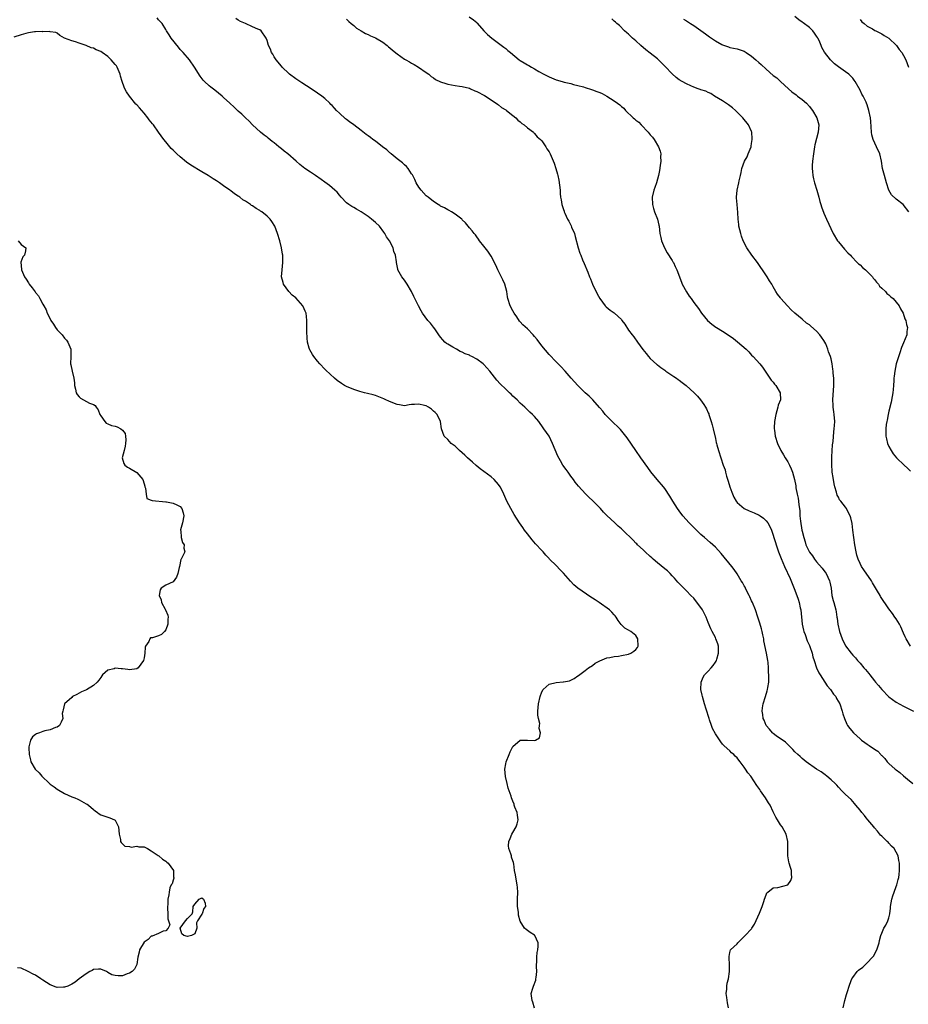
# Model space of a CAD drawing. Units: inches. Extents: x 2604000 to 2607000, y 1494000 to 1497000.
# Drawn here: x 2604425 to 2604670, y 1496024 to 1496296 of the extents above; entities that cross this region are included whole.
import ezdxf

# ---------------------------------------------------------------- set-up
doc = ezdxf.new("R2010")
doc.units = ezdxf.units.IN
doc.header["$MEASUREMENT"] = 0
doc.layers.add('LD26041494_10ft', color=100, linetype='Continuous')

msp = doc.modelspace()

# ---------------------------------------------------------------- linework, layer by layer
at = {"layer": 'LD26041494_10ft'}
for points, elevation in [([(2604620.65, 1496023), (2604620.38, 1496024.38), (2604620.14, 1496025.86), (2604620, 1496027), (2604620.17, 1496028.17), (2604620.14, 1496029), (2604620.22, 1496029.78), (2604620.62, 1496031), (2604620.93, 1496033), (2604620.88, 1496035), (2604620.8, 1496036.8), (2604620.77, 1496037), (2604620.77, 1496037.23), (2604621, 1496038.32), (2604621.19, 1496039), (2604623, 1496040.73), (2604623.22, 1496041), (2604624.16, 1496041.84), (2604625.23, 1496043), (2604627, 1496044.87), (2604627.1, 1496045), (2604627.86, 1496046.14), (2604629.18, 1496049.18), (2604629.93, 1496051), (2604630.42, 1496052.42), (2604630.6, 1496053), (2604631, 1496054.19), (2604631.25, 1496054.75), (2604631.49, 1496055), (2604633, 1496056.12), (2604634.28, 1496056.28), (2604637, 1496056.97), (2604637.03, 1496057), (2604637.84, 1496058.16), (2604638.17, 1496059), (2604638.07, 1496060.07), (2604638.02, 1496061), (2604637.78, 1496061.78), (2604637.43, 1496063), (2604637.35, 1496063.35), (2604637.05, 1496065), (2604637.07, 1496069), (2604636.56, 1496071), (2604635.44, 1496073), (2604635, 1496073.62), (2604634.15, 1496075), (2604633.72, 1496075.72), (2604633, 1496077.13), (2604632.14, 1496079), (2604631.68, 1496079.68), (2604630.9, 1496081), (2604629.52, 1496083), (2604629.3, 1496083.3), (2604629, 1496083.75), (2604628.48, 1496084.48), (2604626.77, 1496087), (2604625.99, 1496087.99), (2604625.37, 1496089), (2604625, 1496089.48), (2604623.88, 1496091), (2604623.47, 1496091.47), (2604623, 1496092.05), (2604622.51, 1496092.51), (2604622.06, 1496093), (2604621.49, 1496093.49), (2604621, 1496094), (2604619.41, 1496095.41), (2604619, 1496095.91), (2604618.47, 1496096.47), (2604617, 1496098.77), (2604616.23, 1496100.23), (2604615.94, 1496101), (2604615.39, 1496102.61), (2604615.24, 1496103), (2604615, 1496103.79), (2604614.68, 1496104.68), (2604614.44, 1496105.56), (2604613.99, 1496107), (2604613.42, 1496109), (2604613.37, 1496109.37), (2604612.98, 1496111), (2604613.03, 1496113), (2604613.6, 1496114.4), (2604614.02, 1496115), (2604615, 1496116.03), (2604615.84, 1496117), (2604616.37, 1496117.63), (2604617, 1496118.49), (2604617.2, 1496118.8), (2604617.28, 1496119), (2604617.38, 1496119.38), (2604617.89, 1496121), (2604617.82, 1496123), (2604617.64, 1496123.64), (2604617.16, 1496125), (2604617, 1496125.34), (2604616.1, 1496127), (2604615.73, 1496127.73), (2604615, 1496129.5), (2604614.42, 1496131), (2604613.4, 1496133), (2604613.24, 1496133.24), (2604611.53, 1496135.53), (2604611, 1496136.18), (2604610.19, 1496137), (2604609, 1496138.28), (2604608.23, 1496139), (2604607.63, 1496139.63), (2604607, 1496140.25), (2604606.64, 1496140.64), (2604605.72, 1496141.72), (2604605, 1496142.42), (2604604.48, 1496143), (2604603.74, 1496143.74), (2604603, 1496144.3), (2604601, 1496145.98), (2604599.75, 1496147), (2604599.39, 1496147.39), (2604599, 1496147.71), (2604597.54, 1496149), (2604597.29, 1496149.29), (2604597, 1496149.55), (2604595.45, 1496151), (2604595.24, 1496151.24), (2604595, 1496151.46), (2604594.23, 1496152.23), (2604591.36, 1496155), (2604591, 1496155.34), (2604590.11, 1496156.11), (2604589.22, 1496157), (2604587, 1496159.11), (2604586.01, 1496160.01), (2604585.18, 1496161), (2604585, 1496161.2), (2604583, 1496163.19), (2604582.05, 1496164.05), (2604581.07, 1496165.07), (2604579.15, 1496167.15), (2604578.25, 1496168.25), (2604577.72, 1496169), (2604577, 1496169.95), (2604576.24, 1496171), (2604575.74, 1496171.74), (2604574.83, 1496173), (2604574.14, 1496174.14), (2604573.46, 1496175.46), (2604571.99, 1496179), (2604570.99, 1496180.99), (2604569.57, 1496183), (2604569.33, 1496183.33), (2604569, 1496183.87), (2604568.52, 1496184.52), (2604568.14, 1496185), (2604567, 1496186.41), (2604566.46, 1496187), (2604565.65, 1496187.65), (2604564.26, 1496189), (2604563, 1496190.07), (2604562.14, 1496191), (2604561, 1496192.08), (2604560.56, 1496192.56), (2604560.1, 1496193), (2604559, 1496193.98), (2604557.47, 1496195.47), (2604556.51, 1496196.51), (2604554.63, 1496199), (2604553, 1496200.82), (2604552.8, 1496201), (2604551, 1496202.28), (2604549.67, 1496203), (2604549.22, 1496203.22), (2604549, 1496203.35), (2604547.79, 1496203.79), (2604547, 1496204.25), (2604546.43, 1496204.43), (2604545.37, 1496205), (2604544.42, 1496205.59), (2604543, 1496206.38), (2604542.63, 1496206.63), (2604542.2, 1496207), (2604541.62, 1496207.62), (2604541, 1496208.36), (2604540.53, 1496209), (2604539.37, 1496210.63), (2604539.08, 1496211.08), (2604538.22, 1496212.22), (2604537.51, 1496213), (2604536.04, 1496215), (2604535.64, 1496215.64), (2604534.88, 1496217), (2604533.58, 1496219.58), (2604532.93, 1496221), (2604531.77, 1496223), (2604531, 1496224.09), (2604530.32, 1496225), (2604529.21, 1496227), (2604529.16, 1496227.16), (2604529, 1496228.07), (2604528.81, 1496229), (2604528.8, 1496229.2), (2604528.56, 1496231), (2604528.06, 1496232.06), (2604527.87, 1496233), (2604526.86, 1496235), (2604526.08, 1496236.08), (2604525.6, 1496237), (2604525.33, 1496237.33), (2604524.07, 1496239), (2604523, 1496240.01), (2604522.47, 1496240.47), (2604521.91, 1496241), (2604521, 1496241.7), (2604519, 1496243.01), (2604517.71, 1496243.71), (2604517, 1496244.17), (2604516.44, 1496244.44), (2604515.58, 1496245), (2604515, 1496245.51), (2604513.48, 1496247), (2604513, 1496247.58), (2604512.39, 1496248.39), (2604511.73, 1496249), (2604511, 1496249.58), (2604510.26, 1496250.26), (2604509, 1496251.15), (2604507.97, 1496251.97), (2604506.43, 1496253), (2604505, 1496253.94), (2604503.47, 1496255), (2604502.07, 1496256.07), (2604501.07, 1496257), (2604498.74, 1496259), (2604497.75, 1496259.75), (2604497, 1496260.39), (2604496.65, 1496260.65), (2604496.26, 1496261), (2604495, 1496262.05), (2604494.46, 1496262.46), (2604493.34, 1496263.34), (2604493, 1496263.65), (2604492.21, 1496264.21), (2604491.18, 1496265), (2604488.95, 1496267), (2604488.02, 1496268.02), (2604487, 1496268.94), (2604486.01, 1496270.01), (2604485, 1496270.85), (2604483.9, 1496271.9), (2604482.67, 1496273), (2604481, 1496274.62), (2604480.56, 1496275), (2604478.6, 1496276.6), (2604477.44, 1496277.44), (2604477, 1496277.79), (2604475.7, 1496279), (2604475.35, 1496279.35), (2604474.49, 1496280.49), (2604472.94, 1496283), (2604471.52, 1496285), (2604471, 1496285.62), (2604470.34, 1496286.34), (2604469.82, 1496287), (2604469.4, 1496287.4), (2604469, 1496287.89), (2604468.47, 1496288.47), (2604466.46, 1496291), (2604465.89, 1496291.89), (2604465.21, 1496293), (2604465, 1496293.39), (2604463.99, 1496295), (2604463.51, 1496295.51), (2604463, 1496296.03), (2604462.59, 1496296.59)], 9300), ([(2604652.35, 1496023), (2604652.83, 1496025), (2604653.28, 1496026.72), (2604653.49, 1496027.49), (2604653.99, 1496029), (2604654.58, 1496030.58), (2604654.76, 1496031), (2604655, 1496031.37), (2604656.22, 1496033), (2604656.61, 1496033.39), (2604657.73, 1496034.27), (2604658.52, 1496035), (2604659, 1496035.47), (2604660.47, 1496037), (2604660.68, 1496037.32), (2604661.68, 1496039), (2604662.3, 1496041), (2604662.41, 1496041.59), (2604662.74, 1496043), (2604663, 1496043.68), (2604663.6, 1496045), (2604664.13, 1496045.87), (2604664.73, 1496047), (2604665, 1496047.88), (2604665.27, 1496049), (2604665.46, 1496050.54), (2604665.46, 1496051), (2604665.82, 1496053), (2604666.05, 1496053.95), (2604666.47, 1496055), (2604667, 1496056.54), (2604667.21, 1496057), (2604667.52, 1496058.48), (2604667.7, 1496059), (2604667.81, 1496059.81), (2604667.88, 1496061), (2604667.9, 1496062.1), (2604667.93, 1496063), (2604667.73, 1496063.73), (2604667.54, 1496065), (2604666.4, 1496067), (2604665.7, 1496067.7), (2604665, 1496068.51), (2604664.75, 1496068.75), (2604664.52, 1496069), (2604663, 1496070.4), (2604662.7, 1496070.7), (2604661.8, 1496071.8), (2604661, 1496072.71), (2604660.79, 1496073), (2604659.15, 1496075), (2604659, 1496075.16), (2604658.2, 1496076.2), (2604657.46, 1496077), (2604657, 1496077.62), (2604655.88, 1496079), (2604655.51, 1496079.51), (2604655, 1496080.03), (2604654.54, 1496080.54), (2604653, 1496081.93), (2604652.01, 1496083), (2604651, 1496084.03), (2604650.54, 1496084.55), (2604650.11, 1496085), (2604649, 1496086.05), (2604647.83, 1496087), (2604647.39, 1496087.39), (2604646.23, 1496088.23), (2604645, 1496089), (2604642.08, 1496091), (2604641, 1496091.89), (2604640.43, 1496092.43), (2604639.78, 1496093), (2604639, 1496093.75), (2604638.42, 1496094.42), (2604637.41, 1496095.41), (2604637, 1496095.76), (2604636.38, 1496096.38), (2604633.82, 1496098.18), (2604633, 1496098.78), (2604632.76, 1496099), (2604631.98, 1496099.98), (2604631.03, 1496101), (2604630.47, 1496102.47), (2604630.19, 1496103), (2604630.11, 1496104.11), (2604629.95, 1496105), (2604630.05, 1496105.95), (2604630.21, 1496107), (2604630.83, 1496109), (2604631.36, 1496110.64), (2604631.44, 1496111), (2604631.49, 1496111.49), (2604631.75, 1496113), (2604631.82, 1496114.18), (2604631.8, 1496115), (2604631.72, 1496115.72), (2604631.7, 1496117), (2604631.59, 1496118.41), (2604631.5, 1496119), (2604631.17, 1496121), (2604630.44, 1496124.44), (2604630.35, 1496125), (2604630.1, 1496126.1), (2604629.93, 1496127), (2604629.75, 1496127.75), (2604629.3, 1496129.3), (2604629, 1496130.12), (2604628.72, 1496131), (2604628.06, 1496133), (2604627.24, 1496135), (2604627, 1496135.47), (2604626.56, 1496136.56), (2604626.36, 1496137), (2604625.62, 1496138.38), (2604625.34, 1496139), (2604625.25, 1496139.25), (2604625, 1496139.65), (2604624.53, 1496140.53), (2604624.16, 1496141), (2604623, 1496142.94), (2604622.18, 1496144.18), (2604621.55, 1496145), (2604618.61, 1496148.61), (2604617, 1496150.34), (2604616.29, 1496151), (2604615.58, 1496151.58), (2604613.97, 1496153), (2604613, 1496153.82), (2604611, 1496155.74), (2604610.39, 1496156.39), (2604609.77, 1496157), (2604608, 1496159), (2604607, 1496160.37), (2604606.51, 1496161), (2604605.25, 1496163), (2604604.44, 1496164.44), (2604603, 1496166.56), (2604602.66, 1496167), (2604600.93, 1496169), (2604599.17, 1496171.17), (2604598.32, 1496172.32), (2604596.4, 1496175), (2604595, 1496177), (2604592.56, 1496180.56), (2604592.24, 1496181), (2604590.79, 1496182.79), (2604589.79, 1496183.79), (2604589, 1496184.5), (2604588.75, 1496184.75), (2604588.47, 1496185), (2604587, 1496186.48), (2604586.52, 1496187), (2604585.88, 1496187.88), (2604585, 1496188.85), (2604584.94, 1496188.94), (2604583.08, 1496191), (2604582.06, 1496192.06), (2604580.96, 1496193), (2604578.91, 1496195), (2604578.03, 1496196.03), (2604577.09, 1496197), (2604575.42, 1496199), (2604574.28, 1496200.28), (2604573, 1496201.55), (2604571, 1496203.58), (2604569, 1496205.98), (2604567.74, 1496207.74), (2604567, 1496208.57), (2604566.64, 1496209), (2604565, 1496210.68), (2604563.79, 1496211.79), (2604563, 1496212.61), (2604562.8, 1496212.8), (2604562.06, 1496213.94), (2604561.34, 1496215), (2604561, 1496215.6), (2604560.27, 1496217), (2604559.61, 1496219), (2604559.52, 1496219.52), (2604559.31, 1496221), (2604558.8, 1496223), (2604558.22, 1496224.22), (2604556.8, 1496227), (2604556.27, 1496228.27), (2604555, 1496230.7), (2604554.08, 1496232.08), (2604553.34, 1496233), (2604553, 1496233.48), (2604551.8, 1496235), (2604551.47, 1496235.47), (2604551, 1496236.04), (2604550.61, 1496236.61), (2604550.25, 1496237), (2604549.74, 1496237.74), (2604549, 1496238.56), (2604548.62, 1496239), (2604547.92, 1496239.92), (2604547, 1496240.81), (2604546.92, 1496240.92), (2604545, 1496242.37), (2604544.05, 1496243), (2604543.37, 1496243.37), (2604543, 1496243.54), (2604542.09, 1496244.09), (2604541, 1496244.58), (2604540.75, 1496244.75), (2604540.29, 1496245), (2604539, 1496245.84), (2604537.54, 1496247), (2604537.26, 1496247.26), (2604537, 1496247.45), (2604535.61, 1496249), (2604535, 1496249.81), (2604534.28, 1496251), (2604533.89, 1496251.89), (2604533.3, 1496253), (2604533.21, 1496253.21), (2604533, 1496253.49), (2604532.03, 1496255), (2604531.56, 1496255.56), (2604531, 1496255.96), (2604530.5, 1496256.5), (2604529, 1496257.64), (2604527.37, 1496259), (2604527.19, 1496259.19), (2604527, 1496259.32), (2604526.15, 1496260.15), (2604524.9, 1496261), (2604523, 1496262.48), (2604522.25, 1496263), (2604521.57, 1496263.57), (2604521, 1496263.96), (2604520.41, 1496264.41), (2604519, 1496265.43), (2604516.99, 1496267), (2604515.84, 1496267.84), (2604515, 1496268.53), (2604514.72, 1496268.72), (2604513, 1496270.26), (2604512.23, 1496271), (2604511.64, 1496271.64), (2604511, 1496272.36), (2604510.68, 1496272.68), (2604510.38, 1496273), (2604509, 1496274.34), (2604508.15, 1496275), (2604507, 1496275.83), (2604505.2, 1496277), (2604502.67, 1496278.67), (2604502.11, 1496279), (2604501, 1496279.72), (2604499.23, 1496281), (2604499, 1496281.21), (2604497.22, 1496283), (2604497, 1496283.25), (2604495.56, 1496285), (2604495, 1496285.82), (2604494.57, 1496286.57), (2604494.28, 1496287), (2604493.93, 1496287.93), (2604493.41, 1496289), (2604493, 1496290.34), (2604492.74, 1496291), (2604491.34, 1496293), (2604491, 1496293.26), (2604490.5, 1496293.5), (2604489, 1496294.16), (2604487, 1496295), (2604485.62, 1496295.62), (2604485, 1496296), (2604484.4, 1496296.4)], 9290), ([(2604515, 1496296.2), (2604515.59, 1496295.59), (2604516.27, 1496295), (2604517, 1496294.47), (2604517.78, 1496293.78), (2604519, 1496293), (2604520.25, 1496292.25), (2604521, 1496291.97), (2604521.63, 1496291.63), (2604523, 1496291.05), (2604525, 1496289.87), (2604526.22, 1496289), (2604526.63, 1496288.63), (2604527, 1496288.34), (2604527.7, 1496287.7), (2604529, 1496286.67), (2604531, 1496285.22), (2604531.37, 1496285), (2604532.42, 1496284.42), (2604533, 1496284.07), (2604533.71, 1496283.71), (2604534.92, 1496283), (2604537, 1496281.54), (2604537.74, 1496281), (2604538.42, 1496280.42), (2604539, 1496280.05), (2604539.61, 1496279.61), (2604541, 1496278.96), (2604542.45, 1496278.45), (2604543, 1496278.29), (2604545, 1496277.89), (2604546.27, 1496277.73), (2604547, 1496277.6), (2604549, 1496277.13), (2604549.3, 1496277), (2604550.45, 1496276.45), (2604551, 1496276.29), (2604553.14, 1496275.14), (2604556.37, 1496273), (2604556.72, 1496272.72), (2604557, 1496272.55), (2604557.86, 1496271.86), (2604559, 1496271.19), (2604559.1, 1496271.1), (2604559.26, 1496271), (2604561, 1496269.57), (2604561.77, 1496269), (2604562.34, 1496268.34), (2604563, 1496267.84), (2604563.44, 1496267.44), (2604564.14, 1496267), (2604565, 1496266.21), (2604566.66, 1496265), (2604566.81, 1496264.81), (2604567, 1496264.67), (2604567.73, 1496263.73), (2604568.67, 1496263), (2604569, 1496262.59), (2604570.14, 1496261), (2604570.36, 1496260.36), (2604571, 1496259.55), (2604571.18, 1496259.18), (2604571.33, 1496259), (2604571.62, 1496258.38), (2604572.42, 1496256.42), (2604572.91, 1496255), (2604573.37, 1496253.37), (2604573.39, 1496253), (2604573.71, 1496251.71), (2604574.06, 1496249), (2604574.1, 1496248.1), (2604574.2, 1496247), (2604574.31, 1496246.31), (2604574.55, 1496245), (2604575, 1496243.66), (2604575.18, 1496243.18), (2604575.22, 1496243), (2604575.36, 1496242.64), (2604576.08, 1496241), (2604576.43, 1496240.43), (2604577.12, 1496239.12), (2604577.25, 1496238.75), (2604577.99, 1496237), (2604578.22, 1496236.22), (2604579.05, 1496233), (2604579.54, 1496231.54), (2604579.74, 1496231), (2604580.27, 1496229.73), (2604580.68, 1496228.68), (2604581.68, 1496226.32), (2604582.21, 1496225), (2604582.43, 1496224.43), (2604583.04, 1496223.04), (2604584.32, 1496220.32), (2604585.02, 1496219.02), (2604586.55, 1496217), (2604586.77, 1496216.77), (2604587.86, 1496215.86), (2604589, 1496215.04), (2604590.11, 1496214.11), (2604591, 1496213.21), (2604591.16, 1496213), (2604591.91, 1496211.91), (2604593, 1496210.3), (2604593.97, 1496209), (2604594.4, 1496208.4), (2604595.49, 1496207), (2604596.95, 1496204.95), (2604597.81, 1496203.81), (2604598.53, 1496203), (2604599, 1496202.5), (2604600.84, 1496200.84), (2604601, 1496200.74), (2604601.95, 1496199.95), (2604603, 1496199.23), (2604603.3, 1496199), (2604605.51, 1496197.51), (2604606.28, 1496197), (2604606.69, 1496196.69), (2604607, 1496196.51), (2604607.84, 1496195.84), (2604608.96, 1496195), (2604611.14, 1496193), (2604612.03, 1496192.03), (2604612.92, 1496191), (2604613.79, 1496189.79), (2604614.3, 1496189), (2604614.54, 1496188.54), (2604615, 1496187.47), (2604615.16, 1496187.16), (2604615.21, 1496187), (2604615.29, 1496186.71), (2604615.86, 1496185), (2604616.13, 1496184.13), (2604616.41, 1496183), (2604617, 1496180.32), (2604617.23, 1496179.23), (2604617.29, 1496179), (2604617.43, 1496178.57), (2604617.89, 1496177), (2604618.54, 1496175), (2604619.15, 1496173), (2604619.67, 1496171.67), (2604619.79, 1496171), (2604620.08, 1496169.92), (2604620.56, 1496168.56), (2604621.03, 1496167), (2604621.54, 1496165.54), (2604622.12, 1496164.12), (2604622.75, 1496163), (2604623, 1496162.68), (2604624.92, 1496161), (2604626.33, 1496160.33), (2604627.76, 1496159.76), (2604629.13, 1496159.13), (2604629.34, 1496159), (2604630.33, 1496158.33), (2604631, 1496157.62), (2604631.48, 1496157), (2604632.01, 1496156.01), (2604632.48, 1496155), (2604633, 1496153.65), (2604633.18, 1496153), (2604633.62, 1496151.62), (2604633.77, 1496151), (2604634.15, 1496149.85), (2604634.46, 1496149), (2604635, 1496147.63), (2604635.16, 1496147.16), (2604636.08, 1496145), (2604637.65, 1496141.65), (2604638.26, 1496140.26), (2604639, 1496138.45), (2604639.92, 1496135.92), (2604640.17, 1496135), (2604640.48, 1496133.52), (2604640.61, 1496133), (2604641.01, 1496129), (2604641.34, 1496127.34), (2604641.46, 1496127), (2604641.79, 1496126.21), (2604642.42, 1496124.42), (2604643, 1496123.17), (2604643.1, 1496122.9), (2604643.73, 1496121), (2604643.97, 1496119.97), (2604644.28, 1496119), (2604644.97, 1496116.97), (2604645.58, 1496115.58), (2604645.94, 1496115), (2604647.31, 1496113), (2604647.95, 1496111.95), (2604648.83, 1496111), (2604649.68, 1496109.68), (2604650.27, 1496109), (2604650.49, 1496108.49), (2604651.37, 1496107), (2604652.09, 1496105), (2604652.29, 1496104.29), (2604652.71, 1496103), (2604653.38, 1496101.38), (2604653.57, 1496101), (2604654.19, 1496100.19), (2604655.15, 1496099), (2604657, 1496097.32), (2604657.4, 1496097), (2604658.33, 1496096.33), (2604659, 1496095.83), (2604659.54, 1496095.54), (2604661, 1496094.5), (2604661.91, 1496093.91), (2604662.73, 1496093), (2604662.87, 1496092.87), (2604663, 1496092.72), (2604663.87, 1496091.87), (2604664.53, 1496091), (2604665, 1496090.55), (2604666.72, 1496089), (2604667, 1496088.78), (2604668.01, 1496088.01), (2604669, 1496087.16), (2604670.17, 1496086.17), (2604671.64, 1496085)], 9280), ([(2604548.86, 1496296.86), (2604550.07, 1496296.07), (2604551, 1496295.29), (2604551.15, 1496295.15), (2604552.99, 1496292.99), (2604553.97, 1496291.97), (2604555.15, 1496291), (2604558.5, 1496288.5), (2604559, 1496288.09), (2604559.62, 1496287.62), (2604560.3, 1496287), (2604562.74, 1496285), (2604563, 1496284.82), (2604564.15, 1496284.15), (2604565, 1496283.6), (2604565.4, 1496283.4), (2604566.1, 1496283), (2604567, 1496282.51), (2604568.21, 1496281.79), (2604569.59, 1496281), (2604571, 1496280.27), (2604573, 1496279.48), (2604574.6, 1496279), (2604575.15, 1496278.85), (2604577, 1496278.43), (2604577.8, 1496278.2), (2604579, 1496277.94), (2604580.5, 1496277.5), (2604581, 1496277.37), (2604582.77, 1496276.77), (2604583, 1496276.72), (2604584.23, 1496276.23), (2604585, 1496275.97), (2604585.67, 1496275.67), (2604587, 1496274.95), (2604589, 1496273.68), (2604589.92, 1496273), (2604590.56, 1496272.56), (2604591, 1496272.09), (2604591.65, 1496271.65), (2604592.14, 1496271), (2604594.22, 1496269), (2604594.66, 1496268.66), (2604595, 1496268.3), (2604595.78, 1496267.78), (2604596.48, 1496267), (2604598.39, 1496265), (2604598.68, 1496264.68), (2604599, 1496264.25), (2604599.62, 1496263.62), (2604600.07, 1496263), (2604601.28, 1496261), (2604601.77, 1496259.77), (2604601.88, 1496259), (2604601.84, 1496258.16), (2604601.91, 1496257), (2604601.76, 1496255.76), (2604601.58, 1496254.42), (2604601.25, 1496253), (2604600.68, 1496251), (2604600.25, 1496249.75), (2604599.96, 1496249), (2604599.48, 1496247), (2604599.6, 1496245), (2604599.9, 1496243.9), (2604600.2, 1496243), (2604600.95, 1496241), (2604601.34, 1496239.34), (2604601.41, 1496239), (2604601.66, 1496237), (2604601.87, 1496235.87), (2604602.08, 1496235), (2604602.95, 1496233), (2604603.63, 1496231.63), (2604605, 1496229.58), (2604605.21, 1496229.21), (2604605.37, 1496229), (2604605.88, 1496227.88), (2604606.38, 1496227), (2604607.58, 1496223.58), (2604607.82, 1496223), (2604609, 1496220.84), (2604609.73, 1496219.73), (2604610.26, 1496219), (2604611, 1496217.9), (2604612.3, 1496216.3), (2604613.18, 1496215), (2604614.79, 1496213), (2604615.98, 1496211.98), (2604617.14, 1496211.14), (2604617.34, 1496211), (2604619, 1496209.99), (2604620.8, 1496208.8), (2604622, 1496208), (2604623.09, 1496207.09), (2604625.47, 1496205), (2604626.27, 1496204.27), (2604627, 1496203.4), (2604627.44, 1496203), (2604629.32, 1496201), (2604630.03, 1496200.03), (2604630.74, 1496199), (2604632.03, 1496197), (2604632.44, 1496196.44), (2604633, 1496195.89), (2604633.39, 1496195.39), (2604633.76, 1496195), (2604634.94, 1496193), (2604634.96, 1496191), (2604634.4, 1496189.6), (2604634.27, 1496189), (2604634.03, 1496188.03), (2604633.68, 1496187), (2604633.38, 1496185), (2604633.28, 1496183.28), (2604633.29, 1496183), (2604633.35, 1496182.65), (2604633.52, 1496181), (2604634.13, 1496179), (2604635.06, 1496177), (2604635.84, 1496175.84), (2604636.3, 1496175), (2604637, 1496173.94), (2604637.34, 1496173.34), (2604637.49, 1496173), (2604637.98, 1496171.98), (2604638.34, 1496171), (2604638.89, 1496169), (2604639.22, 1496167.22), (2604639.28, 1496166.72), (2604639.61, 1496165), (2604639.9, 1496163.9), (2604639.97, 1496163), (2604640.03, 1496161.97), (2604640.22, 1496161), (2604640.33, 1496160.33), (2604640.36, 1496159), (2604640.5, 1496157.5), (2604640.94, 1496155), (2604641, 1496154.72), (2604641.45, 1496153), (2604641.8, 1496151.8), (2604642.05, 1496151), (2604642.89, 1496149.11), (2604643, 1496148.9), (2604643.89, 1496147.89), (2604644.44, 1496147), (2604645, 1496146.28), (2604646.52, 1496144.52), (2604647, 1496143.87), (2604647.4, 1496143.4), (2604647.63, 1496143), (2604648.59, 1496141), (2604648.64, 1496140.64), (2604648.98, 1496139), (2604649.21, 1496137), (2604649.53, 1496135.53), (2604649.71, 1496135), (2604650.28, 1496133), (2604650.41, 1496132.41), (2604650.59, 1496131), (2604650.67, 1496130.67), (2604650.88, 1496129), (2604651.36, 1496127), (2604652.08, 1496125), (2604653, 1496123.07), (2604654.51, 1496121), (2604655, 1496120.44), (2604655.72, 1496119.72), (2604656.32, 1496119), (2604657, 1496118.3), (2604658.09, 1496117), (2604658.53, 1496116.53), (2604659, 1496115.91), (2604659.42, 1496115.42), (2604659.7, 1496115), (2604661, 1496113.36), (2604661.29, 1496113), (2604662.09, 1496112.09), (2604662.99, 1496110.99), (2604665, 1496108.99), (2604667, 1496107.45), (2604669, 1496106.34), (2604671.82, 1496105)], 9270), ([(2604670.96, 1496123), (2604669.76, 1496125), (2604669.52, 1496125.52), (2604669, 1496126.51), (2604668.28, 1496128.28), (2604667.93, 1496129), (2604667, 1496130.5), (2604666.67, 1496131), (2604665.96, 1496131.96), (2604665, 1496133.31), (2604662.7, 1496136.7), (2604662.55, 1496137), (2604661.87, 1496138.13), (2604660.44, 1496140.44), (2604660.13, 1496141), (2604658.04, 1496144.04), (2604657.42, 1496145), (2604657, 1496145.79), (2604656.46, 1496147), (2604656.13, 1496148.13), (2604655.93, 1496149), (2604655.58, 1496151), (2604655.26, 1496153), (2604655.01, 1496154.99), (2604654.81, 1496156.81), (2604654.44, 1496158.44), (2604654.26, 1496159), (2604653.84, 1496159.84), (2604653.28, 1496161), (2604653, 1496161.41), (2604651.69, 1496163), (2604651.36, 1496163.36), (2604651, 1496164.1), (2604650.65, 1496164.65), (2604650.53, 1496165.47), (2604650.05, 1496167), (2604649.83, 1496167.83), (2604649.57, 1496169.57), (2604649.33, 1496171), (2604649.32, 1496171.32), (2604649.18, 1496173), (2604649.2, 1496174.8), (2604649.24, 1496175.24), (2604649.39, 1496178.61), (2604649.53, 1496179.53), (2604649.77, 1496182.23), (2604649.89, 1496183), (2604649.96, 1496183.96), (2604649.99, 1496185), (2604649.84, 1496187), (2604649.74, 1496187.74), (2604649.6, 1496189), (2604649.56, 1496189.56), (2604649.51, 1496191), (2604649.73, 1496195), (2604649.71, 1496197), (2604649.6, 1496198.4), (2604649.57, 1496199), (2604649.52, 1496199.52), (2604649.31, 1496201), (2604649, 1496202.36), (2604648.83, 1496203), (2604648.32, 1496204.32), (2604648.13, 1496205), (2604647.52, 1496206.48), (2604647.28, 1496207), (2604647, 1496207.45), (2604646.31, 1496208.31), (2604645.87, 1496209), (2604645, 1496209.98), (2604643.36, 1496211.36), (2604643, 1496211.75), (2604642.23, 1496212.23), (2604641, 1496213.31), (2604639, 1496214.96), (2604637.93, 1496215.93), (2604636.9, 1496217), (2604635.08, 1496219.08), (2604635, 1496219.21), (2604634.22, 1496220.22), (2604633.74, 1496221), (2604633, 1496222.3), (2604632.58, 1496223), (2604631.95, 1496223.95), (2604631.3, 1496225), (2604629.99, 1496227), (2604629.61, 1496227.61), (2604628.64, 1496229), (2604627.08, 1496231), (2604625.72, 1496233), (2604624.72, 1496235), (2604624.25, 1496236.25), (2604623.99, 1496237), (2604623.52, 1496239), (2604623.46, 1496239.46), (2604623.31, 1496241), (2604623.22, 1496242.78), (2604623.01, 1496245), (2604622.88, 1496246.88), (2604622.85, 1496247), (2604623, 1496249), (2604623.5, 1496251), (2604623.59, 1496251.59), (2604623.9, 1496253), (2604624.14, 1496253.86), (2604624.31, 1496255), (2604625.07, 1496257), (2604625.77, 1496258.23), (2604626.09, 1496259), (2604626.85, 1496261), (2604626.85, 1496261.15), (2604627, 1496261.92), (2604627.16, 1496263), (2604627.17, 1496263.17), (2604627.04, 1496265), (2604627, 1496265.15), (2604626.18, 1496267), (2604624.6, 1496269), (2604623, 1496270.58), (2604622.59, 1496271), (2604621.73, 1496271.73), (2604620.6, 1496272.6), (2604619, 1496273.67), (2604616.75, 1496275), (2604615.73, 1496275.73), (2604615, 1496275.97), (2604614.34, 1496276.34), (2604613, 1496276.71), (2604612.8, 1496276.8), (2604612.19, 1496277), (2604611, 1496277.45), (2604610.2, 1496277.8), (2604609, 1496278.36), (2604607.81, 1496279), (2604607, 1496279.51), (2604606.15, 1496280.15), (2604605, 1496281.16), (2604603.13, 1496283.13), (2604601.31, 1496285), (2604601, 1496285.28), (2604599, 1496286.87), (2604597.79, 1496287.79), (2604596.37, 1496289), (2604595, 1496290.26), (2604594.12, 1496291), (2604593, 1496292.06), (2604592.5, 1496292.5), (2604591.89, 1496293), (2604590.46, 1496294.46), (2604589.72, 1496295), (2604589.39, 1496295.39), (2604589, 1496295.66), (2604588.33, 1496296.33)], 9260), ([(2604608.2, 1496296.2), (2604609, 1496295.79), (2604610.16, 1496295), (2604611, 1496294.51), (2604614.22, 1496292.22), (2604615, 1496291.61), (2604615.39, 1496291.39), (2604615.88, 1496291), (2604617, 1496290.25), (2604618.74, 1496289.26), (2604619, 1496289.12), (2604620.58, 1496288.58), (2604621, 1496288.41), (2604623, 1496288.04), (2604625, 1496287.38), (2604625.54, 1496287), (2604627, 1496286.04), (2604628.22, 1496285), (2604629, 1496284.29), (2604629.69, 1496283.69), (2604631, 1496282.4), (2604633, 1496280.7), (2604633.99, 1496279.99), (2604635.04, 1496279.04), (2604637.23, 1496277), (2604638.18, 1496276.18), (2604639.3, 1496275.3), (2604639.74, 1496275), (2604641, 1496274.02), (2604642.2, 1496273), (2604643, 1496272.09), (2604643.46, 1496271.46), (2604643.85, 1496271), (2604645.08, 1496269), (2604645.6, 1496267), (2604645.44, 1496265), (2604645, 1496263.3), (2604644.47, 1496261.53), (2604644.37, 1496261), (2604644.3, 1496260.3), (2604644.09, 1496259), (2604643.87, 1496257), (2604643.78, 1496255.78), (2604643.77, 1496255), (2604643.89, 1496254.12), (2604643.94, 1496253), (2604644.12, 1496252.12), (2604644.45, 1496251), (2604645.08, 1496249), (2604645.62, 1496247), (2604645.88, 1496245.88), (2604646.16, 1496245), (2604646.33, 1496244.33), (2604647, 1496242.62), (2604647.7, 1496241), (2604649.59, 1496237), (2604650.8, 1496235), (2604651, 1496234.74), (2604652.71, 1496232.71), (2604653.67, 1496231.67), (2604654.34, 1496231), (2604654.64, 1496230.64), (2604656.25, 1496229), (2604656.61, 1496228.61), (2604657, 1496228.31), (2604657.65, 1496227.65), (2604658.47, 1496227), (2604659, 1496226.54), (2604660.42, 1496225), (2604660.64, 1496224.64), (2604661, 1496224.3), (2604661.53, 1496223.53), (2604662.08, 1496223), (2604662.42, 1496222.42), (2604663, 1496221.92), (2604664.02, 1496221), (2604664.44, 1496220.44), (2604665, 1496220.02), (2604665.5, 1496219.5), (2604666.17, 1496219), (2604667.8, 1496217), (2604668.15, 1496216.15), (2604668.94, 1496215), (2604669.43, 1496213.43), (2604669.7, 1496213), (2604669.81, 1496211.81), (2604670.17, 1496211), (2604669.96, 1496209.96), (2604669.91, 1496209), (2604669, 1496206.81), (2604668.48, 1496205.52), (2604668.01, 1496204.01), (2604667.03, 1496201), (2604666.58, 1496199), (2604666.42, 1496197.58), (2604666.38, 1496197), (2604666.38, 1496196.38), (2604666.3, 1496195), (2604666.15, 1496193.85), (2604666.09, 1496193), (2604665.91, 1496191.91), (2604665.62, 1496190.38), (2604665, 1496187.88), (2604664.8, 1496187), (2604664.54, 1496185.46), (2604664.39, 1496185), (2604664.25, 1496184.25), (2604664.11, 1496183), (2604664.16, 1496181.84), (2604664.15, 1496181), (2604664.3, 1496180.3), (2604664.63, 1496179), (2604665, 1496178.18), (2604665.58, 1496177), (2604666.15, 1496176.15), (2604667.05, 1496175.05), (2604669.18, 1496173), (2604670.13, 1496172.13), (2604671, 1496171.36)], 9250), ([(2604670.5, 1496243), (2604668.9, 1496245), (2604667, 1496246.5), (2604665.73, 1496247.73), (2604664.99, 1496248.99), (2604664.33, 1496251), (2604664.02, 1496252.02), (2604663.75, 1496253), (2604663.26, 1496255), (2604662.95, 1496256.95), (2604662.45, 1496259), (2604661.55, 1496261), (2604660.6, 1496263), (2604660.28, 1496264.28), (2604660.15, 1496265), (2604659.96, 1496267.96), (2604659.85, 1496269), (2604659.47, 1496271), (2604659, 1496272.52), (2604658.82, 1496273), (2604658.66, 1496273.34), (2604657.83, 1496275), (2604657.52, 1496275.52), (2604657, 1496276.64), (2604655.64, 1496279), (2604655.39, 1496279.39), (2604655, 1496279.9), (2604654.47, 1496280.47), (2604653.9, 1496281), (2604653, 1496281.67), (2604651.05, 1496283.05), (2604649.94, 1496283.94), (2604648.87, 1496285), (2604647.14, 1496287.14), (2604646.45, 1496288.45), (2604646.24, 1496289), (2604645.66, 1496290.34), (2604645.35, 1496291), (2604645.2, 1496291.2), (2604645, 1496291.55), (2604644.4, 1496292.4), (2604643.94, 1496293), (2604643, 1496293.94), (2604641.23, 1496295.23), (2604641, 1496295.43), (2604640.04, 1496296.04), (2604639, 1496297)], 9240), ([(2604657, 1496296.15), (2604657.52, 1496295.52), (2604658.12, 1496295), (2604659, 1496294.32), (2604660.44, 1496293.56), (2604661.13, 1496293.13), (2604661.41, 1496293), (2604662.44, 1496292.44), (2604663, 1496292.22), (2604663.72, 1496291.72), (2604665.01, 1496291.01), (2604667.07, 1496289), (2604667.86, 1496287.86), (2604668.52, 1496287), (2604669, 1496286.16), (2604669.63, 1496285), (2604670, 1496284), (2604670.41, 1496283)], 9230), ([(2604567, 1496022.87), (2604566.53, 1496024.53), (2604566.32, 1496025), (2604566.09, 1496027), (2604566.48, 1496028.48), (2604566.65, 1496029), (2604567.34, 1496030.66), (2604567.38, 1496031), (2604567.41, 1496031.41), (2604567.64, 1496033), (2604567.55, 1496034.45), (2604567.56, 1496035), (2604567.63, 1496035.63), (2604567.59, 1496037), (2604567.7, 1496038.3), (2604567.91, 1496039), (2604568.03, 1496040.03), (2604567.97, 1496041), (2604567.03, 1496043), (2604567, 1496043.04), (2604565.8, 1496043.8), (2604564.63, 1496044.63), (2604564.25, 1496045), (2604563, 1496046.98), (2604562.58, 1496048.58), (2604562.53, 1496049.47), (2604562.27, 1496051), (2604562.24, 1496052.24), (2604562.28, 1496053), (2604562.36, 1496055), (2604562.3, 1496056.3), (2604562.21, 1496057), (2604561.96, 1496058.04), (2604561.73, 1496059.73), (2604561.48, 1496061), (2604561.23, 1496062.77), (2604561.19, 1496063), (2604561.14, 1496063.14), (2604561, 1496063.64), (2604560.65, 1496064.65), (2604560.58, 1496065), (2604560.44, 1496065.56), (2604559.89, 1496067), (2604559.8, 1496067.8), (2604559.86, 1496069), (2604560.22, 1496069.78), (2604560.68, 1496071), (2604561, 1496071.5), (2604561.91, 1496073), (2604562.19, 1496073.81), (2604562.42, 1496075), (2604562.28, 1496076.28), (2604562.15, 1496077), (2604561.56, 1496078.44), (2604561.39, 1496079), (2604561.33, 1496079.33), (2604561, 1496080.15), (2604560.61, 1496081), (2604560.49, 1496081.51), (2604560.01, 1496083), (2604559.72, 1496083.72), (2604559.43, 1496085), (2604558.95, 1496086.95), (2604558.79, 1496089), (2604559, 1496090.41), (2604559.11, 1496091), (2604559.92, 1496093), (2604560.28, 1496093.72), (2604560.86, 1496095), (2604561, 1496095.26), (2604563, 1496096.95), (2604565, 1496097.01), (2604567, 1496096.91), (2604567.28, 1496097), (2604568.39, 1496097.61), (2604568.64, 1496099), (2604568.24, 1496100.24), (2604568.4, 1496101), (2604568.45, 1496101.55), (2604568.04, 1496103), (2604567.87, 1496103.87), (2604567.91, 1496105), (2604568.02, 1496105.98), (2604568.07, 1496107), (2604568.51, 1496109), (2604569, 1496110.36), (2604569.4, 1496111), (2604571, 1496112.45), (2604573, 1496112.95), (2604574.91, 1496113.09), (2604575, 1496113.12), (2604576.63, 1496113.37), (2604577.95, 1496114.05), (2604579, 1496114.76), (2604579.12, 1496114.88), (2604581, 1496116.24), (2604581.89, 1496117), (2604583, 1496117.6), (2604583.77, 1496118.23), (2604585, 1496118.88), (2604585.07, 1496118.93), (2604587, 1496119.73), (2604587.83, 1496119.83), (2604589, 1496120.12), (2604590.23, 1496120.23), (2604591, 1496120.34), (2604593, 1496120.74), (2604593.61, 1496121), (2604594.42, 1496121.58), (2604595, 1496122.06), (2604595.42, 1496122.58), (2604595.68, 1496123), (2604595.58, 1496125), (2604595, 1496125.88), (2604593.64, 1496127), (2604593, 1496127.38), (2604591.93, 1496127.93), (2604590.97, 1496128.97), (2604590.07, 1496130.07), (2604589.59, 1496131), (2604589.3, 1496131.3), (2604589, 1496131.64), (2604588.33, 1496132.33), (2604587.71, 1496133), (2604584.89, 1496135), (2604583.72, 1496135.72), (2604583, 1496136.21), (2604582.51, 1496136.51), (2604579, 1496139), (2604577.88, 1496139.88), (2604576.9, 1496140.9), (2604575, 1496143.15), (2604574.08, 1496144.08), (2604573, 1496145.22), (2604571.14, 1496147), (2604571, 1496147.16), (2604570.09, 1496148.09), (2604569.34, 1496149), (2604569, 1496149.39), (2604567.27, 1496151.27), (2604566.33, 1496152.33), (2604565, 1496154.01), (2604564.23, 1496155), (2604563.71, 1496155.71), (2604562.82, 1496157), (2604561.34, 1496159.34), (2604560.38, 1496161), (2604559.35, 1496163), (2604558.48, 1496165), (2604557.99, 1496165.99), (2604557.48, 1496167), (2604557, 1496167.66), (2604555.81, 1496169), (2604555, 1496169.73), (2604553, 1496171.27), (2604551.96, 1496171.96), (2604550.86, 1496172.86), (2604549.78, 1496173.78), (2604548.41, 1496175), (2604547.71, 1496175.71), (2604547, 1496176.37), (2604546.26, 1496177), (2604545, 1496178.2), (2604543.95, 1496179), (2604543.48, 1496179.48), (2604543, 1496180.05), (2604542.01, 1496181), (2604541.23, 1496183), (2604540.98, 1496185), (2604540.08, 1496187), (2604539.5, 1496187.5), (2604539, 1496187.9), (2604538.44, 1496188.44), (2604537.69, 1496189), (2604537, 1496189.34), (2604536.57, 1496189.43), (2604535, 1496189.85), (2604533.76, 1496189.76), (2604533, 1496189.73), (2604532.32, 1496189.68), (2604531, 1496189.42), (2604529.61, 1496189.61), (2604529, 1496189.71), (2604527.82, 1496190.19), (2604526.7, 1496190.7), (2604525.88, 1496191), (2604525.32, 1496191.32), (2604523.89, 1496191.89), (2604523, 1496192.2), (2604522.39, 1496192.39), (2604520.82, 1496192.82), (2604519.98, 1496193), (2604518.62, 1496193.38), (2604517, 1496193.87), (2604515, 1496194.68), (2604514.38, 1496195), (2604513.57, 1496195.56), (2604512.42, 1496196.42), (2604511.67, 1496197), (2604509.26, 1496199.26), (2604509, 1496199.51), (2604507.61, 1496201), (2604507, 1496201.69), (2604505.94, 1496203), (2604505.56, 1496203.56), (2604504.81, 1496204.81), (2604504.73, 1496205), (2604504.69, 1496205.31), (2604504.23, 1496207), (2604504.06, 1496208.06), (2604504.04, 1496209.96), (2604503.98, 1496211), (2604503.99, 1496213), (2604503.92, 1496214.08), (2604503.82, 1496215), (2604503.54, 1496215.54), (2604503, 1496216.87), (2604502.93, 1496217), (2604501, 1496219.18), (2604499.98, 1496219.98), (2604499.03, 1496221), (2604497.56, 1496223), (2604497.43, 1496223.43), (2604497.04, 1496225), (2604497.15, 1496227), (2604497.38, 1496229), (2604497.36, 1496230.64), (2604497.33, 1496231), (2604497.27, 1496231.27), (2604497.01, 1496233), (2604496.5, 1496235), (2604495.88, 1496237), (2604495.14, 1496239), (2604494.32, 1496240.32), (2604493.86, 1496241), (2604493, 1496241.82), (2604491.52, 1496243), (2604491.2, 1496243.2), (2604491, 1496243.34), (2604489.95, 1496243.95), (2604489, 1496244.61), (2604488.75, 1496244.75), (2604488.41, 1496245), (2604487, 1496245.93), (2604486.33, 1496246.33), (2604485.48, 1496247), (2604485.19, 1496247.19), (2604485, 1496247.33), (2604483.96, 1496247.96), (2604483, 1496248.78), (2604482.86, 1496248.86), (2604482.7, 1496249), (2604481, 1496250.17), (2604479.85, 1496251), (2604479.33, 1496251.33), (2604479, 1496251.55), (2604478.1, 1496252.1), (2604476.76, 1496253), (2604475, 1496254.03), (2604471.91, 1496255.91), (2604470.74, 1496256.74), (2604469, 1496258.15), (2604468.07, 1496259), (2604467.53, 1496259.53), (2604467, 1496260.07), (2604466.53, 1496260.53), (2604466.12, 1496261), (2604465, 1496262.37), (2604464.44, 1496263), (2604462.98, 1496265), (2604461.56, 1496267), (2604461.3, 1496267.3), (2604460.42, 1496268.42), (2604460.07, 1496269), (2604459, 1496270.22), (2604458.38, 1496271), (2604457.72, 1496271.72), (2604457, 1496272.54), (2604456.76, 1496272.76), (2604454.92, 1496275), (2604454.14, 1496276.14), (2604453.67, 1496277), (2604453.46, 1496277.46), (2604452.93, 1496279), (2604452.5, 1496280.5), (2604452.42, 1496281), (2604451.57, 1496283), (2604451.33, 1496283.33), (2604451, 1496283.75), (2604449.91, 1496285), (2604449, 1496285.89), (2604447.38, 1496287), (2604447, 1496287.29), (2604445.75, 1496287.75), (2604445, 1496288.23), (2604444.36, 1496288.36), (2604443, 1496288.95), (2604441, 1496289.57), (2604440.06, 1496289.94), (2604439, 1496290.23), (2604437.02, 1496291), (2604435.69, 1496291.69), (2604435, 1496292.35), (2604434.56, 1496292.56), (2604433, 1496292.76), (2604432.82, 1496292.82), (2604431, 1496292.73), (2604430.79, 1496292.79), (2604429, 1496292.72), (2604428.72, 1496292.72), (2604427, 1496292.49), (2604426.31, 1496292.31), (2604425, 1496291.93), (2604423, 1496291.24)], 9310), ([(2604424.21, 1496235), (2604425, 1496233.92), (2604426.25, 1496233), (2604426.19, 1496232.19), (2604425.93, 1496231), (2604425.49, 1496230.51), (2604424.95, 1496229.05), (2604425.06, 1496227.06), (2604425.05, 1496227), (2604425.07, 1496226.93), (2604425.93, 1496225), (2604426.37, 1496224.37), (2604427, 1496223.34), (2604427.24, 1496223), (2604428.05, 1496221.95), (2604428.89, 1496220.89), (2604429, 1496220.72), (2604429.82, 1496219.82), (2604430.21, 1496219), (2604431, 1496217.51), (2604431.24, 1496217), (2604431.94, 1496215.94), (2604432.24, 1496215), (2604433, 1496213.4), (2604433.21, 1496213), (2604433.9, 1496211.9), (2604434.52, 1496211), (2604435, 1496210.41), (2604436.31, 1496209), (2604437, 1496208.08), (2604437.53, 1496207.53), (2604437.95, 1496207), (2604438.75, 1496205), (2604438.72, 1496203), (2604438.67, 1496201), (2604438.74, 1496200.74), (2604439.07, 1496198.93), (2604439.53, 1496197), (2604439.72, 1496195.72), (2604439.79, 1496195), (2604440.06, 1496193.94), (2604440.24, 1496193), (2604440.5, 1496192.5), (2604441, 1496191.82), (2604441.45, 1496191.45), (2604442.2, 1496191), (2604443.93, 1496190.07), (2604445, 1496189.72), (2604445.46, 1496189.46), (2604445.75, 1496189), (2604446.28, 1496188.28), (2604446.79, 1496187), (2604447, 1496186.6), (2604448.1, 1496185), (2604448.54, 1496184.54), (2604449, 1496184.42), (2604449.95, 1496183.95), (2604451, 1496183.72), (2604451.53, 1496183.53), (2604452.55, 1496183), (2604453, 1496182.66), (2604453.73, 1496181.73), (2604453.86, 1496181), (2604453.94, 1496179.94), (2604453.9, 1496179), (2604453.81, 1496178.19), (2604453.47, 1496177), (2604452.98, 1496175), (2604453.4, 1496173.4), (2604453.68, 1496173), (2604454.4, 1496172.4), (2604455, 1496172.17), (2604457, 1496170.94), (2604458.68, 1496169), (2604458.77, 1496168.77), (2604459.17, 1496167.17), (2604459.23, 1496167), (2604459.39, 1496166.61), (2604459.55, 1496165), (2604459.74, 1496163.74), (2604461, 1496163.34), (2604461.19, 1496163.19), (2604465, 1496162.81), (2604465.2, 1496162.8), (2604467, 1496162.52), (2604468.01, 1496161.99), (2604469, 1496161.52), (2604469.43, 1496161), (2604469.84, 1496159.84), (2604469.98, 1496159), (2604469.6, 1496157), (2604469.1, 1496155.1), (2604469.09, 1496155), (2604469.13, 1496154.87), (2604469.27, 1496153), (2604469.62, 1496151.62), (2604470.1, 1496151), (2604470.02, 1496150.02), (2604470.28, 1496149), (2604469.56, 1496147.56), (2604469.23, 1496147), (2604469.13, 1496146.87), (2604468.78, 1496145), (2604468.7, 1496144.7), (2604468.36, 1496143), (2604468, 1496142), (2604467, 1496140.78), (2604465, 1496139.79), (2604463.76, 1496139), (2604463.45, 1496138.55), (2604463.16, 1496137), (2604463.73, 1496135.73), (2604463.81, 1496135), (2604464.79, 1496133.21), (2604464.95, 1496132.95), (2604465.56, 1496131.56), (2604465.64, 1496131), (2604465.61, 1496130.39), (2604465.61, 1496129), (2604465, 1496127.49), (2604464.66, 1496127), (2604463.83, 1496126.17), (2604463, 1496125.77), (2604461.28, 1496125.28), (2604461, 1496125.24), (2604460.76, 1496125.24), (2604460.55, 1496125), (2604460.27, 1496124.27), (2604459.4, 1496123), (2604459.28, 1496122.72), (2604459.25, 1496121), (2604459, 1496119.76), (2604458.82, 1496119), (2604457.36, 1496117), (2604457, 1496116.71), (2604455, 1496116.39), (2604454.46, 1496116.46), (2604453, 1496116.71), (2604452.69, 1496116.69), (2604451, 1496116.83), (2604450.71, 1496116.71), (2604449, 1496116.36), (2604447.53, 1496115), (2604447.28, 1496114.72), (2604447, 1496114.34), (2604446.47, 1496113.53), (2604446.03, 1496113), (2604445, 1496112.07), (2604443.1, 1496110.9), (2604441.71, 1496110.29), (2604441, 1496109.92), (2604440.36, 1496109.64), (2604439.21, 1496109), (2604439, 1496108.8), (2604436.98, 1496107), (2604436.66, 1496105.34), (2604436.5, 1496105), (2604436.38, 1496104.38), (2604436.54, 1496103), (2604436.05, 1496101.95), (2604435.57, 1496101), (2604435, 1496100.61), (2604434.47, 1496100.47), (2604433, 1496099.8), (2604431.56, 1496099.56), (2604431, 1496099.38), (2604430.07, 1496099), (2604429.29, 1496098.71), (2604429, 1496098.51), (2604428.14, 1496097.86), (2604427.61, 1496097), (2604427.16, 1496095.16), (2604427.1, 1496095), (2604427.1, 1496094.9), (2604427.22, 1496093), (2604427.56, 1496091.56), (2604427.72, 1496091), (2604428.91, 1496089), (2604429.95, 1496087.95), (2604430.74, 1496087), (2604432.81, 1496085), (2604433, 1496084.84), (2604434.1, 1496084.1), (2604435, 1496083.41), (2604437, 1496082.22), (2604439, 1496081.34), (2604439.89, 1496081), (2604440.65, 1496080.65), (2604441, 1496080.51), (2604443, 1496079.42), (2604443.26, 1496079.26), (2604443.62, 1496079), (2604445, 1496077.79), (2604445.45, 1496077.45), (2604446.14, 1496077), (2604446.62, 1496076.62), (2604447, 1496076.37), (2604449, 1496075.66), (2604449.51, 1496075.51), (2604450.86, 1496075), (2604451, 1496074.89), (2604451.93, 1496073), (2604451.99, 1496071.99), (2604452.08, 1496071), (2604452.45, 1496069.55), (2604452.51, 1496069), (2604452.67, 1496068.67), (2604453.68, 1496067.68), (2604455, 1496067.55), (2604455.43, 1496067.43), (2604457, 1496067.7), (2604457.53, 1496067.53), (2604459, 1496067.45), (2604459.95, 1496067), (2604461, 1496066.38), (2604462.87, 1496065.13), (2604463.05, 1496065), (2604464.11, 1496064.11), (2604465, 1496063.52), (2604465.3, 1496063.3), (2604465.66, 1496063), (2604467.16, 1496061), (2604467.15, 1496059.15), (2604467.18, 1496059), (2604467.19, 1496058.81), (2604467, 1496058.31), (2604466.74, 1496057.26), (2604466.51, 1496057), (2604466.16, 1496056.16), (2604465.93, 1496055), (2604465.81, 1496054.19), (2604465.59, 1496053), (2604465.57, 1496051.57), (2604465.46, 1496051), (2604465.44, 1496050.56), (2604465.55, 1496049), (2604465.56, 1496047.56), (2604465.71, 1496047), (2604466.1, 1496045.9), (2604465.7, 1496045), (2604465, 1496044.3), (2604464.23, 1496044.23), (2604463, 1496043.52), (2604461.22, 1496042.78), (2604461, 1496042.8), (2604460.13, 1496041.87), (2604459, 1496041.13), (2604457.75, 1496039), (2604457.62, 1496038.38), (2604457.26, 1496037), (2604456.96, 1496035), (2604456.31, 1496033.69), (2604455.66, 1496033), (2604455, 1496032.54), (2604454.36, 1496032.36), (2604453, 1496031.86), (2604451.84, 1496031.84), (2604451, 1496031.92), (2604450.12, 1496032.12), (2604449, 1496032.8), (2604448.85, 1496032.85), (2604448.59, 1496033), (2604447, 1496033.73), (2604446.35, 1496033.65), (2604445, 1496033.55), (2604444.66, 1496033.34), (2604443.97, 1496033), (2604443, 1496032.44), (2604441, 1496030.98), (2604439.9, 1496030.1), (2604439, 1496029.54), (2604437.88, 1496029), (2604437, 1496028.67), (2604436.68, 1496028.68), (2604435, 1496028.64), (2604434.72, 1496028.72), (2604433, 1496029.4), (2604431, 1496030.67), (2604430.43, 1496031), (2604429, 1496032), (2604428.3, 1496032.3), (2604426.96, 1496033.04), (2604425, 1496033.99), (2604423.98, 1496034.02)], 9320)]:
    msp.add_lwpolyline(points, dxfattribs=dict(at, elevation=elevation))
at = {"layer": 'LD26041494_10ft', "elevation": 9320}
msp.add_lwpolyline([(2604473.63, 1496045), (2604473, 1496043.42), (2604472.15, 1496043), (2604471, 1496042.7), (2604469.96, 1496043), (2604469.43, 1496043.43), (2604469.02, 1496045), (2604470.42, 1496047), (2604471, 1496047.72), (2604472.25, 1496049), (2604472.44, 1496049.56), (2604472.58, 1496051), (2604473, 1496051.67), (2604474.24, 1496053), (2604475, 1496053.4), (2604475.47, 1496053), (2604475.9, 1496051.9), (2604475.94, 1496051), (2604475.54, 1496050.46), (2604475.06, 1496049), (2604475, 1496048.89), (2604473.8, 1496047), (2604473.52, 1496046.48)], close=True, dxfattribs=at)

doc.saveas('drawing.dxf')
